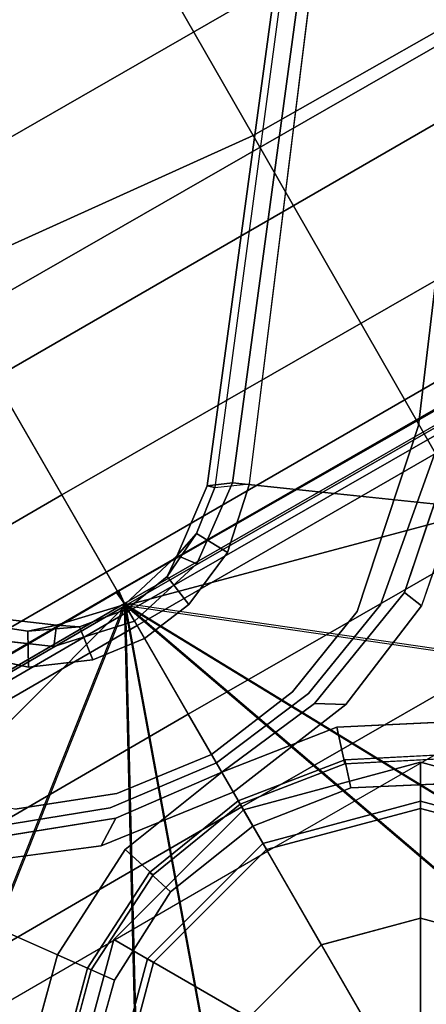
# Model space of a CAD drawing. Units: inches. Extents: x -2 to 235, y -6 to 127.
# Drawn here: x 98 to 99, y 20 to 23 of the extents above; entities that cross this region are included whole.
import ezdxf

# ---------------------------------------------------------------- set-up
doc = ezdxf.new("R2010")
doc.units = ezdxf.units.IN
doc.header["$MEASUREMENT"] = 0
for name, color, linetype in [('SEAT-BASE', 5, 'Continuous'), ('SEAT-FABRIC', 5, 'Continuous'), ('SEAT-FRAME', 5, 'Continuous'), ('SEAT-SHAFT', 5, 'Continuous')]:
    doc.layers.add(name, color=color, linetype=linetype)

# ---------------------------------------------------------------- blocks, each defined once
blk = doc.blocks.new('1mirra2_arms_adjlumbar_bfly_0t')
at = {"layer": 'SEAT-BASE'}
for points in [[(1.5748, 2.4894, 12.6697), (1.5748, 0.9571, 12.6697), (-1.5944, 0.8473, 12.6697), (-0.9141, 1.398, 12.6697)], [(1.5748, 0, 12.6697), (1.5748, 0.9571, 12.6697), (2.5927, 0.9598, 12.6904), (2.6887, 0, 12.6697)], [(1.5748, 0, 12.6697), (-1.5944, 0, 12.6697), (-1.5944, 0.8473, 12.6697), (1.5748, 0.9571, 12.6697)], [(0.5874, 0.8117, 8.335), (0.8106, 0.5889, 8.3372), (0.8937, 0.6493, 8.4107), (0.6483, 0.8961, 8.4081)], [(0.5874, 0.8117, 8.335), (0.8106, 0.5889, 8.3372), (0.8937, 0.6493, 8.4107), (0.6483, 0.8961, 8.4081)], [(0.8524, 0.4921, 8.2854), (0.4921, 0.8524, 8.2854), (0.4281, 0.7415, 8.4429), (0.7415, 0.4281, 8.4429)], [(0.7586, 0.438, 4.0872), (0.438, 0.7586, 4.0872), (0.4921, 0.8524, 8.2854), (0.8524, 0.4921, 8.2854)], [(0.7533, 0.5473, 5.4161), (0.5496, 0.755, 5.4163), (0.5954, 0.8195, 5.3727), (0.8195, 0.5954, 5.3727)], [(0.7533, 0.5473, 5.4161), (0.5496, 0.755, 5.4163), (0.5954, 0.8195, 5.3727), (0.8195, 0.5954, 5.3727)], [(0.0506, 0.0292, 0.6476), (0.0292, 0.0506, 0.6476), (0.438, 0.7586, 0.6476), (0.7586, 0.438, 0.6476)], [(0.7415, 0.4281, 8.4429), (0.4281, 0.7415, 8.4429), (0.2756, 0.4773, 8.4429), (0.4773, 0.2756, 8.4429)], [(0.7586, 0.438, 0.6476), (0.438, 0.7586, 0.6476), (0.438, 0.7586, 4.0872), (0.7586, 0.438, 4.0872)], [(1.227, 0.7122, 5.3038), (1.283, 0.6897, 5.3569), (1.1411, 0.3189, 5.4065), (1.095, 0.3923, 5.3472)], [(1.227, 0.7122, 5.3038), (1.283, 0.6897, 5.3569), (1.1411, 0.3189, 5.4065), (1.095, 0.3923, 5.3472)], [(0.8937, 0.6493, 8.4107), (0.8106, 0.5889, 8.3372), (0.9535, 0.3078, 8.335), (1.0526, 0.3397, 8.4081)], [(0.8937, 0.6493, 8.4107), (0.8106, 0.5889, 8.3372), (0.9535, 0.3078, 8.335), (1.0526, 0.3397, 8.4081)], [(0.9633, 0.313, 5.3727), (0.8879, 0.2894, 5.4163), (0.7533, 0.5473, 5.4161), (0.8195, 0.5954, 5.3727)], [(0.9633, 0.313, 5.3727), (0.8879, 0.2894, 5.4163), (0.7533, 0.5473, 5.4161), (0.8195, 0.5954, 5.3727)], [(0.9843, 0, 8.2854), (0.8524, 0.4921, 8.2854), (0.7415, 0.4281, 8.4429), (0.8563, 0, 8.4429)], [(0.876, 0, 4.0872), (0.7586, 0.438, 4.0872), (0.8524, 0.4921, 8.2854), (0.9843, 0, 8.2854)], [(1.7993, 0.3787, 7.9856), (1.7139, 0.2708, 8.029), (1.6254, 0.3189, 7.9558), (1.7602, 0.4671, 7.914)], [(1.7993, 0.3787, 7.9856), (1.7139, 0.2708, 8.029), (1.6254, 0.3189, 7.9558), (1.7602, 0.4671, 7.914)], [(0.0584, 0, 0.6476), (0.0506, 0.0292, 0.6476), (0.7586, 0.438, 0.6476), (0.876, 0, 0.6476)], [(0.876, 0, 0.6476), (0.7586, 0.438, 0.6476), (0.7586, 0.438, 4.0872), (0.876, 0, 4.0872)], [(0.8563, 0, 8.4429), (0.7415, 0.4281, 8.4429), (0.4773, 0.2756, 8.4429), (0.5512, 0, 8.4429)], [(1.6406, 0.2292, 8.2316), (1.6879, 0.1935, 8.1569), (1.8134, 0.3629, 8.0987), (1.7863, 0.4276, 8.1735)], [(1.6406, 0.2292, 8.2316), (1.6879, 0.1935, 8.1569), (1.8134, 0.3629, 8.0987), (1.7863, 0.4276, 8.1735)], [(1.0407, 0, 5.368), (1.095, 0.3923, 5.3472), (1.1411, 0.3189, 5.4065), (1.105, 0, 5.4213)], [(1.0407, 0, 5.368), (1.095, 0.3923, 5.3472), (1.1411, 0.3189, 5.4065), (1.105, 0, 5.4213)], [(1.7993, 0.3787, 7.9856), (1.8134, 0.3629, 8.0987), (1.6879, 0.1935, 8.1569), (1.7139, 0.2708, 8.029)], [(1.7993, 0.3787, 7.9856), (1.8134, 0.3629, 8.0987), (1.6879, 0.1935, 8.1569), (1.7139, 0.2708, 8.029)], [(1.105, 0, 8.4101), (1.0526, 0.3397, 8.4081), (0.9535, 0.3078, 8.335), (1.002, 0, 8.3367)], [(1.105, 0, 8.4101), (1.0526, 0.3397, 8.4081), (0.9535, 0.3078, 8.335), (1.002, 0, 8.3367)], [(0.9633, 0.313, 5.3727), (1.0129, 0, 5.3727), (0.9319, 0, 5.4161), (0.8879, 0.2894, 5.4163)], [(0.9633, 0.313, 5.3727), (1.0129, 0, 5.3727), (0.9319, 0, 5.4161), (0.8879, 0.2894, 5.4163)], [(1.6519, 0.1405, 8.0468), (1.5541, 0.1542, 7.9737), (1.6254, 0.3189, 7.9558), (1.7139, 0.2708, 8.029)], [(1.6519, 0.1405, 8.0468), (1.5541, 0.1542, 7.9737), (1.6254, 0.3189, 7.9558), (1.7139, 0.2708, 8.029)], [(1.7139, 0.2708, 8.029), (1.6879, 0.1935, 8.1569), (1.6519, 0.1405, 8.0468)], [(1.7139, 0.2708, 8.029), (1.6879, 0.1935, 8.1569), (1.6519, 0.1405, 8.0468)], [(1.6406, 0.2292, 8.2316), (1.5888, 0, 8.2531), (1.6432, 0, 8.1782), (1.6879, 0.1935, 8.1569)], [(1.6406, 0.2292, 8.2316), (1.5888, 0, 8.2531), (1.6432, 0, 8.1782), (1.6879, 0.1935, 8.1569)], [(1.6879, 0.1935, 8.1569), (1.6432, 0, 8.1782), (1.6292, 0, 8.0529), (1.6519, 0.1405, 8.0468)], [(1.6879, 0.1935, 8.1569), (1.6432, 0, 8.1782), (1.6292, 0, 8.0529), (1.6519, 0.1405, 8.0468)], [(1.6519, 0.1405, 8.0468), (1.6292, 0, 8.0529), (1.5333, 0, 7.9785), (1.5541, 0.1542, 7.9737)], [(1.6519, 0.1405, 8.0468), (1.6292, 0, 8.0529), (1.5333, 0, 7.9785), (1.5541, 0.1542, 7.9737)], [(1.5748, -0.9571, 12.6697), (-1.5944, -0.8473, 12.6697), (-1.5944, 0, 12.6697), (1.5748, 0, 12.6697)], [(0.0506, -0.0292, 0.6476), (0.0584, 0, 0.6476), (0.876, 0, 0.6476), (0.7586, -0.438, 0.6476)], [(0.7415, -0.4281, 8.4429), (0.8563, 0, 8.4429), (0.5512, 0, 8.4429), (0.4773, -0.2756, 8.4429)], [(0.8524, -0.4921, 8.2854), (0.9843, 0, 8.2854), (0.8563, 0, 8.4429), (0.7415, -0.4281, 8.4429)], [(0.7586, -0.438, 0.6476), (0.876, 0, 0.6476), (0.876, 0, 4.0872), (0.7586, -0.438, 4.0872)], [(0.9319, 0, 5.4161), (1.0129, 0, 5.3727), (0.9633, -0.313, 5.3727), (0.8879, -0.2894, 5.4163)], [(0.9319, 0, 5.4161), (1.0129, 0, 5.3727), (0.9633, -0.313, 5.3727), (0.8879, -0.2894, 5.4163)], [(1.1411, -0.3189, 5.4065), (1.095, -0.3923, 5.3472), (1.0407, 0, 5.368), (1.105, 0, 5.4213)], [(1.1411, -0.3189, 5.4065), (1.095, -0.3923, 5.3472), (1.0407, 0, 5.368), (1.105, 0, 5.4213)], [(1.5333, 0, 7.9785), (1.6292, 0, 8.0529), (1.6519, -0.1405, 8.0468), (1.5541, -0.1542, 7.9737)], [(1.5333, 0, 7.9785), (1.6292, 0, 8.0529), (1.6519, -0.1405, 8.0468), (1.5541, -0.1542, 7.9737)], [(2.6887, 0, 12.6697), (2.5927, -0.9598, 12.6904), (1.5748, -0.9571, 12.6697), (1.5748, 0, 12.6697)], [(1.6432, 0, 8.1782), (1.5888, 0, 8.2531), (1.6406, -0.2292, 8.2316), (1.6879, -0.1935, 8.1569)], [(1.6432, 0, 8.1782), (1.5888, 0, 8.2531), (1.6406, -0.2292, 8.2316), (1.6879, -0.1935, 8.1569)], [(1.6292, 0, 8.0529), (1.6432, 0, 8.1782), (1.6879, -0.1935, 8.1569), (1.6519, -0.1405, 8.0468)], [(1.6292, 0, 8.0529), (1.6432, 0, 8.1782), (1.6879, -0.1935, 8.1569), (1.6519, -0.1405, 8.0468)], [(0.7586, -0.438, 4.0872), (0.876, 0, 4.0872), (0.9843, 0, 8.2854), (0.8524, -0.4921, 8.2854)], [(0.9535, -0.3078, 8.335), (1.0526, -0.3397, 8.4081), (1.105, 0, 8.4101), (1.002, 0, 8.3367)], [(0.9535, -0.3078, 8.335), (1.0526, -0.3397, 8.4081), (1.105, 0, 8.4101), (1.002, 0, 8.3367)], [(3.622, -0.9631, 12.7003), (2.5927, -0.9598, 12.6904), (2.6887, 0, 12.6697), (3.622, 0, 12.6697)], [(0.0292, -0.0506, 0.6476), (0.0506, -0.0292, 0.6476), (0.7586, -0.438, 0.6476), (0.438, -0.7586, 0.6476)], [(1.6254, -0.3189, 7.9558), (1.5541, -0.1542, 7.9737), (1.6519, -0.1405, 8.0468), (1.7139, -0.2708, 8.029)], [(1.6254, -0.3189, 7.9558), (1.5541, -0.1542, 7.9737), (1.6519, -0.1405, 8.0468), (1.7139, -0.2708, 8.029)], [(1.6519, -0.1405, 8.0468), (1.6879, -0.1935, 8.1569), (1.7139, -0.2708, 8.029), (1.6519, -0.1405, 8.0468)], [(1.6519, -0.1405, 8.0468), (1.6879, -0.1935, 8.1569), (1.7139, -0.2708, 8.029), (1.6519, -0.1405, 8.0468)], [(1.8134, -0.3629, 8.0987), (1.6879, -0.1935, 8.1569), (1.6406, -0.2292, 8.2316), (1.7863, -0.4276, 8.1735)], [(1.8134, -0.3629, 8.0987), (1.6879, -0.1935, 8.1569), (1.6406, -0.2292, 8.2316), (1.7863, -0.4276, 8.1735)], [(1.6879, -0.1935, 8.1569), (1.8134, -0.3629, 8.0987), (1.7993, -0.3787, 7.9856), (1.7139, -0.2708, 8.029)], [(1.6879, -0.1935, 8.1569), (1.8134, -0.3629, 8.0987), (1.7993, -0.3787, 7.9856), (1.7139, -0.2708, 8.029)], [(1.6254, -0.3189, 7.9558), (1.7139, -0.2708, 8.029), (1.7993, -0.3787, 7.9856), (1.7602, -0.4671, 7.914)], [(1.6254, -0.3189, 7.9558), (1.7139, -0.2708, 8.029), (1.7993, -0.3787, 7.9856), (1.7602, -0.4671, 7.914)], [(0.4281, -0.7415, 8.4429), (0.7415, -0.4281, 8.4429), (0.4773, -0.2756, 8.4429), (0.2756, -0.4773, 8.4429)], [(0.7533, -0.5473, 5.4161), (0.8879, -0.2894, 5.4163), (0.9633, -0.313, 5.3727), (0.8195, -0.5954, 5.3727)], [(0.7533, -0.5473, 5.4161), (0.8879, -0.2894, 5.4163), (0.9633, -0.313, 5.3727), (0.8195, -0.5954, 5.3727)], [(0.9535, -0.3078, 8.335), (0.8106, -0.5889, 8.3372), (0.8937, -0.6493, 8.4107), (1.0526, -0.3397, 8.4081)], [(0.9535, -0.3078, 8.335), (0.8106, -0.5889, 8.3372), (0.8937, -0.6493, 8.4107), (1.0526, -0.3397, 8.4081)], [(1.1411, -0.3189, 5.4065), (1.283, -0.6897, 5.3569), (1.227, -0.7122, 5.3038), (1.095, -0.3923, 5.3472)], [(1.1411, -0.3189, 5.4065), (1.283, -0.6897, 5.3569), (1.227, -0.7122, 5.3038), (1.095, -0.3923, 5.3472)], [(1.7993, -0.3787, 7.9856), (1.7602, -0.4671, 7.914), (9.8102, -6.5535, 4.8238), (1.7993, -0.3787, 7.9856)], [(1.7993, -0.3787, 7.9856), (1.7602, -0.4671, 7.914), (9.8102, -6.5535, 4.8238), (1.7993, -0.3787, 7.9856)], [(1.7863, -0.4276, 8.1735), (10.3371, -7.0385, 4.7238), (10.356, -6.9741, 4.6477), (1.8134, -0.3629, 8.0987)], [(1.7863, -0.4276, 8.1735), (10.3371, -7.0385, 4.7238), (10.356, -6.9741, 4.6477), (1.8134, -0.3629, 8.0987)], [(1.7993, -0.3787, 7.9856), (1.8134, -0.3629, 8.0987), (10.356, -6.9741, 4.6477), (9.8102, -6.5535, 4.8238)], [(1.7993, -0.3787, 7.9856), (1.8134, -0.3629, 8.0987), (10.356, -6.9741, 4.6477), (9.8102, -6.5535, 4.8238)], [(0.4921, -0.8524, 8.2854), (0.8524, -0.4921, 8.2854), (0.7415, -0.4281, 8.4429), (0.4281, -0.7415, 8.4429)], [(1.3725, -0.9972, 8.2213), (10.1127, -7.3473, 4.7639), (10.3371, -7.0385, 4.7238), (1.7863, -0.4276, 8.1735)], [(1.3725, -0.9972, 8.2213), (10.1127, -7.3473, 4.7639), (10.3371, -7.0385, 4.7238), (1.7863, -0.4276, 8.1735)], [(0.438, -0.7586, 4.0872), (0.7586, -0.438, 4.0872), (0.8524, -0.4921, 8.2854), (0.4921, -0.8524, 8.2854)], [(0.438, -0.7586, 0.6476), (0.7586, -0.438, 0.6476), (0.7586, -0.438, 4.0872), (0.438, -0.7586, 4.0872)], [(1.6956, -1.1566, 5.2504), (1.6526, -1.2007, 5.1979), (1.227, -0.7122, 5.3038), (1.283, -0.6897, 5.3569)], [(1.6956, -1.1566, 5.2504), (1.6526, -1.2007, 5.1979), (1.227, -0.7122, 5.3038), (1.283, -0.6897, 5.3569)], [(2.0844, -1.9149, 12.7036), (1.5748, -0.9571, 12.6697), (2.5927, -0.9598, 12.6904), (2.5869, -1.9179, 12.7523)], [(3.622, -0.9631, 12.7003), (3.1014, -1.921, 12.782), (2.5869, -1.9179, 12.7523), (2.5927, -0.9598, 12.6904)]]:
    blk.add_3dface(points, dxfattribs=at)
for points, invisible_edges in [([(1.3725, 0.9972, 8.2213), (0.9587, 1.5667, 8.1735), (0.725, 1.4895, 8.2316), (0.8937, 0.6493, 8.4107)], 4), ([(1.3725, 0.9972, 8.2213), (0.9587, 1.5667, 8.1735), (0.725, 1.4895, 8.2316), (0.8937, 0.6493, 8.4107)], 4), ([(0.8937, 0.6493, 8.4107), (0.725, 1.4895, 8.2316), (0.6483, 0.8961, 8.4081)], 3), ([(0.8937, 0.6493, 8.4107), (0.725, 1.4895, 8.2316), (0.6483, 0.8961, 8.4081)], 3), ([(0.8195, 0.5954, 5.3727), (1.2269, 0.7119, 5.3039), (1.6526, 1.2007, 5.1979), (1.0565, 0.9469, 5.3038)], 9), ([(0.8195, 0.5954, 5.3727), (1.2269, 0.7119, 5.3039), (1.6526, 1.2007, 5.1979), (1.0565, 0.9469, 5.3038)], 9), ([(1.6406, 0.2292, 8.2316), (1.7863, 0.4276, 8.1735), (1.3725, 0.9972, 8.2213), (0.8937, 0.6493, 8.4107)], 10), ([(1.6406, 0.2292, 8.2316), (1.7863, 0.4276, 8.1735), (1.3725, 0.9972, 8.2213), (0.8937, 0.6493, 8.4107)], 10), ([(0.8195, 0.5954, 5.3727), (0.5954, 0.8195, 5.3727), (0.7115, 0.9202, 5.3472), (1.0565, 0.9469, 5.3038)], 10), ([(0.8195, 0.5954, 5.3727), (0.5954, 0.8195, 5.3727), (0.7115, 0.9202, 5.3472), (1.0565, 0.9469, 5.3038)], 10), ([(1.6254, 0.3189, 7.9558), (1.3035, 0.5491, 7.5101), (1.665, 0.9554, 7.4174), (1.7602, 0.4671, 7.914)], 5), ([(1.6254, 0.3189, 7.9558), (1.3035, 0.5491, 7.5101), (1.665, 0.9554, 7.4174), (1.7602, 0.4671, 7.914)], 5), ([(0.8106, 0.5889, 8.3372), (0.5874, 0.8117, 8.335), (0.5496, 0.755, 5.4163), (0.7533, 0.5473, 5.4161)], 10), ([(0.8106, 0.5889, 8.3372), (0.5874, 0.8117, 8.335), (0.5496, 0.755, 5.4163), (0.7533, 0.5473, 5.4161)], 10), ([(1.095, 0.3923, 5.3472), (0.9633, 0.313, 5.3727), (0.8195, 0.5954, 5.3727), (1.227, 0.7122, 5.3038)], 5), ([(1.095, 0.3923, 5.3472), (0.9633, 0.313, 5.3727), (0.8195, 0.5954, 5.3727), (1.227, 0.7122, 5.3038)], 5), ([(1.283, 0.6897, 5.3569), (1.2866, 0.6148, 6.9135), (1.1737, 0.3184, 6.9719), (1.1411, 0.3189, 5.4065)], 5), ([(1.283, 0.6897, 5.3569), (1.2866, 0.6148, 6.9135), (1.1737, 0.3184, 6.9719), (1.1411, 0.3189, 5.4065)], 5), ([(1.0526, 0.3397, 8.4081), (1.6406, 0.2292, 8.2316), (0.8937, 0.6493, 8.4107), (1.0526, 0.3397, 8.4081)], 3), ([(1.0526, 0.3397, 8.4081), (1.6406, 0.2292, 8.2316), (0.8937, 0.6493, 8.4107), (1.0526, 0.3397, 8.4081)], 3), ([(1.3035, 0.5491, 7.5101), (1.1995, 0.2821, 7.5642), (1.1737, 0.3184, 6.9719), (1.2866, 0.6148, 6.9135)], 10), ([(1.3035, 0.5491, 7.5101), (1.1995, 0.2821, 7.5642), (1.1737, 0.3184, 6.9719), (1.2866, 0.6148, 6.9135)], 10), ([(0.8879, 0.2894, 5.4163), (0.9535, 0.3078, 8.335), (0.8106, 0.5889, 8.3372), (0.7533, 0.5473, 5.4161)], 5), ([(0.8879, 0.2894, 5.4163), (0.9535, 0.3078, 8.335), (0.8106, 0.5889, 8.3372), (0.7533, 0.5473, 5.4161)], 5), ([(1.3035, 0.5491, 7.5101), (1.6254, 0.3189, 7.9558), (1.5541, 0.1542, 7.9737), (1.1995, 0.2821, 7.5642)], 5), ([(1.3035, 0.5491, 7.5101), (1.6254, 0.3189, 7.9558), (1.5541, 0.1542, 7.9737), (1.1995, 0.2821, 7.5642)], 5), ([(1.095, 0.3923, 5.3472), (1.0407, 0, 5.368), (1.0129, 0, 5.3727), (0.9633, 0.313, 5.3727)], 10), ([(1.095, 0.3923, 5.3472), (1.0407, 0, 5.368), (1.0129, 0, 5.3727), (0.9633, 0.313, 5.3727)], 10), ([(1.0526, 0.3397, 8.4081), (1.105, 0, 8.4101), (1.5888, 0, 8.2531), (1.6406, 0.2292, 8.2316)], 10), ([(1.0526, 0.3397, 8.4081), (1.105, 0, 8.4101), (1.5888, 0, 8.2531), (1.6406, 0.2292, 8.2316)], 10), ([(0.8879, 0.2894, 5.4163), (0.9319, 0, 5.4161), (1.002, 0, 8.3367), (0.9535, 0.3078, 8.335)], 10), ([(0.8879, 0.2894, 5.4163), (0.9319, 0, 5.4161), (1.002, 0, 8.3367), (0.9535, 0.3078, 8.335)], 10), ([(1.105, 0, 5.4213), (1.1411, 0.3189, 5.4065), (1.1737, 0.3184, 6.9719), (1.1344, 0, 6.9948)], 10), ([(1.105, 0, 5.4213), (1.1411, 0.3189, 5.4065), (1.1737, 0.3184, 6.9719), (1.1344, 0, 6.9948)], 10), ([(1.1611, 0, 7.5722), (1.1344, 0, 6.9948), (1.1737, 0.3184, 6.9719), (1.1995, 0.2821, 7.5642)], 5), ([(1.1611, 0, 7.5722), (1.1344, 0, 6.9948), (1.1737, 0.3184, 6.9719), (1.1995, 0.2821, 7.5642)], 5), ([(1.1611, 0, 7.5722), (1.1995, 0.2821, 7.5642), (1.5541, 0.1542, 7.9737), (1.5333, 0, 7.9785)], 10), ([(1.1611, 0, 7.5722), (1.1995, 0.2821, 7.5642), (1.5541, 0.1542, 7.9737), (1.5333, 0, 7.9785)], 10), ([(1.002, 0, 8.3367), (0.9319, 0, 5.4161), (0.8879, -0.2894, 5.4163), (0.9535, -0.3078, 8.335)], 5), ([(1.002, 0, 8.3367), (0.9319, 0, 5.4161), (0.8879, -0.2894, 5.4163), (0.9535, -0.3078, 8.335)], 5), ([(1.0129, 0, 5.3727), (1.0407, 0, 5.368), (1.095, -0.3923, 5.3472), (0.9633, -0.313, 5.3727)], 5), ([(1.0129, 0, 5.3727), (1.0407, 0, 5.368), (1.095, -0.3923, 5.3472), (0.9633, -0.313, 5.3727)], 5), ([(1.1737, -0.3184, 6.9719), (1.1411, -0.3189, 5.4065), (1.105, 0, 5.4213), (1.1344, 0, 6.9948)], 5), ([(1.1737, -0.3184, 6.9719), (1.1411, -0.3189, 5.4065), (1.105, 0, 5.4213), (1.1344, 0, 6.9948)], 5), ([(1.1737, -0.3184, 6.9719), (1.1344, 0, 6.9948), (1.1611, 0, 7.5722), (1.1995, -0.2821, 7.5642)], 10), ([(1.1737, -0.3184, 6.9719), (1.1344, 0, 6.9948), (1.1611, 0, 7.5722), (1.1995, -0.2821, 7.5642)], 10), ([(1.5541, -0.1542, 7.9737), (1.1995, -0.2821, 7.5642), (1.1611, 0, 7.5722), (1.5333, 0, 7.9785)], 5), ([(1.5541, -0.1542, 7.9737), (1.1995, -0.2821, 7.5642), (1.1611, 0, 7.5722), (1.5333, 0, 7.9785)], 5), ([(1.5888, 0, 8.2531), (1.105, 0, 8.4101), (1.0526, -0.3397, 8.4081), (1.6406, -0.2292, 8.2316)], 5), ([(1.5888, 0, 8.2531), (1.105, 0, 8.4101), (1.0526, -0.3397, 8.4081), (1.6406, -0.2292, 8.2316)], 5), ([(1.5541, -0.1542, 7.9737), (1.6254, -0.3189, 7.9558), (1.3035, -0.5491, 7.5101), (1.1995, -0.2821, 7.5642)], 10), ([(1.5541, -0.1542, 7.9737), (1.6254, -0.3189, 7.9558), (1.3035, -0.5491, 7.5101), (1.1995, -0.2821, 7.5642)], 10), ([(1.3725, -0.9972, 8.2213), (1.7863, -0.4276, 8.1735), (1.6406, -0.2292, 8.2316), (0.8937, -0.6493, 8.4107)], 4), ([(1.3725, -0.9972, 8.2213), (1.7863, -0.4276, 8.1735), (1.6406, -0.2292, 8.2316), (0.8937, -0.6493, 8.4107)], 4), ([(0.8937, -0.6493, 8.4107), (1.6406, -0.2292, 8.2316), (1.0526, -0.3397, 8.4081)], 3), ([(0.8937, -0.6493, 8.4107), (1.6406, -0.2292, 8.2316), (1.0526, -0.3397, 8.4081)], 3), ([(0.8106, -0.5889, 8.3372), (0.9535, -0.3078, 8.335), (0.8879, -0.2894, 5.4163), (0.7533, -0.5473, 5.4161)], 10), ([(0.8106, -0.5889, 8.3372), (0.9535, -0.3078, 8.335), (0.8879, -0.2894, 5.4163), (0.7533, -0.5473, 5.4161)], 10), ([(1.1737, -0.3184, 6.9719), (1.1995, -0.2821, 7.5642), (1.3035, -0.5491, 7.5101), (1.2866, -0.6148, 6.9135)], 5), ([(1.1737, -0.3184, 6.9719), (1.1995, -0.2821, 7.5642), (1.3035, -0.5491, 7.5101), (1.2866, -0.6148, 6.9135)], 5), ([(0.8195, -0.5954, 5.3727), (0.9633, -0.313, 5.3727), (1.095, -0.3923, 5.3472), (1.227, -0.7122, 5.3038)], 10), ([(0.8195, -0.5954, 5.3727), (0.9633, -0.313, 5.3727), (1.095, -0.3923, 5.3472), (1.227, -0.7122, 5.3038)], 10), ([(1.1737, -0.3184, 6.9719), (1.2866, -0.6148, 6.9135), (1.283, -0.6897, 5.3569), (1.1411, -0.3189, 5.4065)], 10), ([(1.1737, -0.3184, 6.9719), (1.2866, -0.6148, 6.9135), (1.283, -0.6897, 5.3569), (1.1411, -0.3189, 5.4065)], 10), ([(1.665, -0.9554, 7.4174), (1.3035, -0.5491, 7.5101), (1.6254, -0.3189, 7.9558), (1.7602, -0.4671, 7.914)], 10), ([(1.665, -0.9554, 7.4174), (1.3035, -0.5491, 7.5101), (1.6254, -0.3189, 7.9558), (1.7602, -0.4671, 7.914)], 10), ([(9.5716, -6.849, 4.2852), (1.665, -0.9554, 7.4174), (1.7602, -0.4671, 7.914), (9.8102, -6.5535, 4.8238)], 10), ([(9.5716, -6.849, 4.2852), (1.665, -0.9554, 7.4174), (1.7602, -0.4671, 7.914), (9.8102, -6.5535, 4.8238)], 10), ([(1.6883, -1.0877, 6.7519), (1.2866, -0.6148, 6.9135), (1.3035, -0.5491, 7.5101), (1.665, -0.9554, 7.4174)], 10), ([(1.6883, -1.0877, 6.7519), (1.2866, -0.6148, 6.9135), (1.3035, -0.5491, 7.5101), (1.665, -0.9554, 7.4174)], 10), ([(0.8195, -0.5954, 5.3727), (1.0562, -0.9468, 5.3039), (1.6526, -1.2007, 5.1979), (1.227, -0.7122, 5.3038)], 9), ([(0.8195, -0.5954, 5.3727), (1.0562, -0.9468, 5.3039), (1.6526, -1.2007, 5.1979), (1.227, -0.7122, 5.3038)], 9), ([(1.6883, -1.0877, 6.7519), (1.6956, -1.1566, 5.2504), (1.283, -0.6897, 5.3569), (1.2866, -0.6148, 6.9135)], 5), ([(1.6883, -1.0877, 6.7519), (1.6956, -1.1566, 5.2504), (1.283, -0.6897, 5.3569), (1.2866, -0.6148, 6.9135)], 5), ([(1.665, -0.9554, 7.4174), (9.5716, -6.8489, 4.2869), (9.5717, -6.8603, 4.0374), (1.6883, -1.0877, 6.7519)], 8), ([(1.665, -0.9554, 7.4174), (9.5716, -6.8489, 4.2869), (9.5717, -6.8603, 4.0374), (1.6883, -1.0877, 6.7519)], 8)]:
    blk.add_3dface(points, dxfattribs=dict(at, invisible_edges=invisible_edges))
at = {"layer": 'SEAT-FABRIC'}
for points in [[(3.665, 9.2496, 19.5471), (2.3685, 9.1702, 19.4972), (2.3685, -9.1702, 19.4972), (3.665, -9.2496, 19.5471)], [(3.665, 9.2496, 19.5471), (3.665, -9.2496, 19.5471), (5.2123, -9.1811, 19.536), (5.2123, 9.1811, 19.536)], [(1.7474, 9.1324, 19.4699), (1.7474, -9.1324, 19.4699), (2.3685, -9.1702, 19.4972), (2.3685, 9.1702, 19.4972)], [(6.091, 8.9958, 19.4403), (5.2123, 9.1811, 19.536), (5.2123, -9.1811, 19.536), (6.091, -8.9958, 19.4403)], [(1.7474, 9.1324, 19.4699), (0.0443, 8.9122, 19.352), (0.0443, -8.9122, 19.352), (1.7474, -9.1324, 19.4699)], [(6.091, 8.9958, 19.4403), (6.091, -8.9958, 19.4403), (6.8823, -8.801, 19.3389), (6.8823, 8.801, 19.3389)], [(-1.4915, 8.6712, 19.1949), (-1.4915, -8.6712, 19.1949), (0.0443, -8.9122, 19.352), (0.0443, 8.9122, 19.352)], [(7.7312, 8.389, 19.1787), (6.8823, 8.801, 19.3389), (6.8823, -8.801, 19.3389), (7.7312, -8.389, 19.1787)], [(-1.4915, 8.6712, 19.1949), (-2.9872, 8.2807, 18.9337), (-2.9872, -8.2807, 18.9337), (-1.4915, -8.6712, 19.1949)], [(7.7312, 8.389, 19.1787), (7.7312, -8.389, 19.1787), (8.5251, -7.715, 18.9451), (8.5251, 7.715, 18.9451)], [(-3.9076, 7.8919, 18.7115), (-3.9076, -7.8919, 18.7115), (-2.9872, -8.2807, 18.9337), (-2.9872, 8.2807, 18.9337)], [(-3.9076, 7.8919, 18.7115), (-4.3738, 7.5786, 18.572), (-4.3738, -7.5786, 18.572), (-3.9076, -7.8919, 18.7115)]]:
    blk.add_3dface(points, dxfattribs=at)
at = {"layer": 'SEAT-FRAME'}
for points in [[(1.6849, -0.0043, 15.7881), (1.6746, 3.7829, 15.6418), (1.631, 3.7814, 15.6717), (1.6393, 0, 15.8229)], [(1.6849, -0.0043, 15.7881), (1.6835, -0.0002, 15.7554), (1.6645, 3.7718, 15.5888), (1.6746, 3.7829, 15.6418)], [(1.6645, 3.7718, 15.5888), (1.6835, -0.0002, 15.7554), (1.6456, 0, 15.7252), (1.6365, 3.7705, 15.573)], [(0.9839, 3.4459, 15.4025), (0.8459, 3.4459, 15.3536), (0.851, 0, 15.485), (0.9931, 0, 15.541)], [(0.9839, 3.4459, 15.4025), (0.9931, 0, 15.541), (1.2912, 0, 15.609), (1.282, 3.4459, 15.4706)], [(1.6119, 3.4459, 15.5011), (1.282, 3.4459, 15.4706), (1.2912, 0, 15.609), (1.621, 0, 15.628)], [(1.6119, 3.4459, 15.5011), (1.621, 0, 15.628), (1.994, 0, 15.6241), (1.9849, 3.4459, 15.4972)], [(2.5491, 3.4459, 15.4732), (1.9849, 3.4459, 15.4972), (1.994, 0, 15.6241), (2.5583, 0, 15.6001)], [(1.2497, 2.4953, 15.752), (1.0942, 2.0248, 15.7755), (1.6393, 0, 15.8229), (1.6351, 1.9212, 15.7461)], [(0.8409, 1.6972, 15.7967), (0.463, 1.4908, 15.8319), (1.6393, 0, 15.8229), (1.0942, 2.0248, 15.7755)], [(1.6456, 0, 15.7252), (0.4693, 1.4908, 15.7342), (0.8472, 1.6972, 15.699), (1.6407, 2.0248, 15.6435)], [(-0.5479, 1.192, 16.0269), (0.2185, 1.4058, 15.8821), (0.463, 1.4908, 15.8319), (1.6393, 0, 15.8229)], [(0.4693, 1.4908, 15.7342), (0.2248, 1.4058, 15.7843), (-0.5416, 1.192, 15.9292), (1.6456, 0, 15.7252)], [(-0.9761, 0.93, 16.1606), (1.6393, 0, 15.8229), (-0.5479, 1.192, 16.0269), (-0.7386, 1.1351, 16.0814)], [(-0.5416, 1.192, 15.9292), (1.6456, 0, 15.7252), (-0.9698, 0.93, 16.0629), (-0.7323, 1.1351, 15.9837)], [(-0.9761, 0.93, 16.1606), (-1.1095, 0.6437, 16.2098), (-1.1753, 0, 16.238), (1.6393, 0, 15.8229)], [(-1.169, 0.0001, 16.1403), (-1.1032, 0.6438, 16.1121), (-0.9698, 0.93, 16.0629), (1.6456, 0, 15.7252)], [(0.9931, 0, 15.541), (0.851, 0, 15.485), (0.8459, -3.4459, 15.3536), (0.9839, -3.4459, 15.4025)], [(1.282, -3.4459, 15.4706), (1.2912, 0, 15.609), (0.9931, 0, 15.541), (0.9839, -3.4459, 15.4025)], [(1.621, 0, 15.628), (1.2912, 0, 15.609), (1.282, -3.4459, 15.4706), (1.6119, -3.4459, 15.5011)], [(1.6393, 0, 15.8229), (1.631, -3.7814, 15.6717), (1.6746, -3.7829, 15.6418), (1.6849, 0.0043, 15.7881)], [(1.6365, -3.7705, 15.573), (1.6456, 0, 15.7252), (1.6835, 0.0002, 15.7554), (1.6645, -3.7718, 15.5888)], [(1.6746, -3.7829, 15.6418), (1.6645, -3.7718, 15.5888), (1.6835, 0.0002, 15.7554), (1.6849, 0.0043, 15.7881)], [(1.6393, 0, 15.8229), (-1.1753, 0, 16.238), (-1.1095, -0.6437, 16.2098), (-0.9761, -0.93, 16.1606)], [(1.6456, 0, 15.7252), (-0.9698, -0.93, 16.0629), (-1.1032, -0.6438, 16.1121), (-1.169, -0.0001, 16.1403)], [(-0.7386, -1.1351, 16.0814), (-0.5479, -1.192, 16.0269), (1.6393, 0, 15.8229), (-0.9761, -0.93, 16.1606)], [(-0.7323, -1.1351, 15.9837), (-0.9698, -0.93, 16.0629), (1.6456, 0, 15.7252), (-0.5416, -1.192, 15.9292)], [(1.6393, 0, 15.8229), (0.463, -1.4908, 15.8319), (0.2185, -1.4058, 15.8821), (-0.5479, -1.192, 16.0269)], [(1.6456, 0, 15.7252), (-0.5416, -1.192, 15.9292), (0.2248, -1.4058, 15.7843), (0.4693, -1.4908, 15.7342)], [(1.0942, -2.0248, 15.7755), (1.6393, 0, 15.8229), (0.463, -1.4908, 15.8319), (0.8409, -1.6972, 15.7967)], [(1.6407, -2.0248, 15.6435), (0.8472, -1.6972, 15.699), (0.4693, -1.4908, 15.7342), (1.6456, 0, 15.7252)], [(1.6351, -1.9212, 15.7461), (1.6393, 0, 15.8229), (1.0942, -2.0248, 15.7755), (1.2497, -2.4953, 15.752)], [(1.9849, -3.4459, 15.4972), (1.994, 0, 15.6241), (1.621, 0, 15.628), (1.6119, -3.4459, 15.5011)], [(2.5583, 0, 15.6001), (1.994, 0, 15.6241), (1.9849, -3.4459, 15.4972), (2.5491, -3.4459, 15.4732)], [(2.92, -3.4459, 15.4525), (2.9272, 0, 15.5775), (2.5583, 0, 15.6001), (2.5491, -3.4459, 15.4732)], [(3.4141, 0, 15.5332), (2.9272, 0, 15.5775), (2.92, -3.4459, 15.4525), (3.4069, -3.4459, 15.4082)], [(4.39, -3.4459, 15.2814), (4.3972, 0, 15.4064), (3.4141, 0, 15.5332), (3.4069, -3.4459, 15.4082)]]:
    blk.add_3dface(points, dxfattribs=at)
at = {"layer": 'SEAT-SHAFT'}
for points in [[(0.5512, 0, 8.4429), (0.4773, 0.2756, 8.4429), (0.477, 0.2754, 13.811), (0.5508, 0, 13.811)], [(0.4773, -0.2756, 8.4429), (0.5512, 0, 8.4429), (0.5508, 0, 13.811), (0.477, -0.2754, 13.811)], [(0.2756, -0.4773, 8.4429), (0.4773, -0.2756, 8.4429), (0.477, -0.2754, 13.811), (0.2754, -0.477, 13.811)]]:
    blk.add_3dface(points, dxfattribs=at)

msp = doc.modelspace()

# ---------------------------------------------------------------- block references
at = {"rotation": 120}
msp.add_blockref('1mirra2_arms_adjlumbar_bfly_0t', (98.751, 19.5216, 0), dxfattribs=at)

doc.saveas('drawing.dxf')
